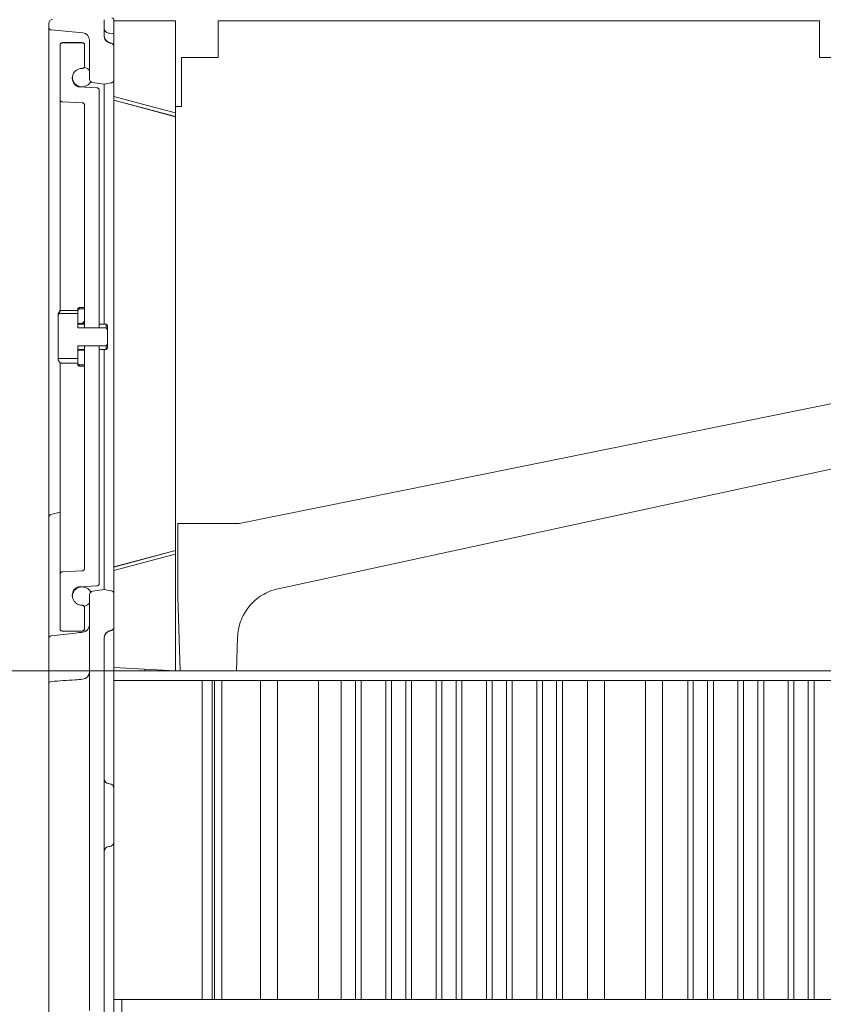
# Model space of a CAD drawing. Extents: x -5764 to -2737, y 897 to 3306.
# Drawn here: x -4519 to -4192, y 2675 to 3076 of the extents above; entities that cross this region are included whole.
import ezdxf

# ---------------------------------------------------------------- set-up
doc = ezdxf.new("R2010")
doc.units = 0
doc.header["$LTSCALE"] = 5
doc.layers.add('Bemaßungen(Brunner)', color=7, linetype='Continuous', lineweight=25)
doc.layers.add('SLD-0', color=7, linetype='Continuous')
doc.styles.add('Brunner 2014', font='arial.ttf', dxfattribs={"height": 35})
doc.dimstyles.new('Brunner 2014', dxfattribs={"dimscale": 5, "dimtxt": 35, "dimasz": 5, "dimexe": 3.175, "dimexo": 0, "dimgap": 0.762, "dimtad": 1, "dimdec": 0, "dimrnd": 1e-08, "dimtxsty": 'Brunner 2014', "dimcen": 0.09, "dimdle": 10, "dimclrd": 7, "dimclre": 7, "dimclrt": 7, "dimadec": 1, "dimazin": 2, "dimtfac": 0.666667, "dimtdec": 0, "dimtmove": 0, "dimatfit": 3, "dimldrblk": 'Filled-1', "dimfxl": 1, "dimtolj": 1, "dimlwd": 5, "dimlwe": 5, "dimarcsym": 0})

# ---------------------------------------------------------------- blocks, each defined once
blk = doc.blocks.new('*D43')
at = {"layer": 'Defpoints', "color": 0, "lineweight": 5, "transparency": 16777216}
for p in [(-4399.29, 3174.54), (-4806.51, 2203.54), (-4499.99, 2203.54)]:
    blk.add_point(p, dxfattribs=at)
at = {"layer": 'SLD-0', "color": 7, "linetype": 'Continuous', "lineweight": 5, "transparency": 16777216}
for p, q in [((-4399.29, 3174.54), (-4822.38, 3174.54)), ((-4806.51, 3149.54), (-4806.51, 2228.54)), ((-4499.99, 2203.54), (-4822.38, 2203.54))]:
    blk.add_line(p, q, dxfattribs=at)
at = {"layer": 'SLD-0', "color": 7, "lineweight": 5, "transparency": 16777216}
for points in [[(-4810.68, 3149.54), (-4802.34, 3149.54), (-4806.51, 3174.54)], [(-4810.68, 2228.54), (-4802.34, 2228.54), (-4806.51, 2203.54)]]:
    blk.add_solid(points, dxfattribs=at)
at = {"layer": 'SLD-0', "color": 7, "lineweight": 9, "transparency": 16777216, "insert": (-4846.06, 2737.59), "char_height": 35, "attachment_point": 2, "rotation": 90, "style": 'Brunner 2014'}
blk.add_mtext('\\A1;971', dxfattribs=at)
blk = doc.blocks.new('Filled-1')
at = {"color": 0}
for p, q in [((0, 0), (-1, 0.167)), ((-1, 0.167), (-1, -0.167)), ((-1, 0), (0, 0)), ((-1, -0.167), (0, 0))]:
    blk.add_line(p, q, dxfattribs=at)
at = {"color": 0, "flags": 128}
blk.add_lwpolyline([(-1, -0.167), (0, 0), (-1, 0.167), (-1, -0.167)], dxfattribs=at)
at = {"color": 0}
blk.add_solid([(-1, -0.167), (0, 0), (-1, 0.167), (-1, -0.167)], dxfattribs=at)
blk = doc.blocks.new('*D44')
at = {"layer": 'Defpoints', "color": 0, "lineweight": 5, "transparency": 16777216}
for p in [(-4399.29, 3174.54), (-4726.61, 2367.54), (-4515.99, 2367.54)]:
    blk.add_point(p, dxfattribs=at)
at = {"layer": 'SLD-0', "color": 7, "linetype": 'Continuous', "lineweight": 5, "transparency": 16777216}
for p, q in [((-4399.29, 3174.54), (-4742.48, 3174.54)), ((-4726.61, 3149.54), (-4726.61, 2392.54)), ((-4515.99, 2367.54), (-4742.48, 2367.54))]:
    blk.add_line(p, q, dxfattribs=at)
at = {"layer": 'SLD-0', "color": 7, "lineweight": 5, "transparency": 16777216}
for points in [[(-4730.77, 3149.54), (-4722.44, 3149.54), (-4726.61, 3174.54)], [(-4730.77, 2392.54), (-4722.44, 2392.54), (-4726.61, 2367.54)]]:
    blk.add_solid(points, dxfattribs=at)
at = {"layer": 'SLD-0', "color": 7, "lineweight": 9, "transparency": 16777216, "insert": (-4766.16, 2739.16), "char_height": 35, "attachment_point": 2, "rotation": 90, "style": 'Brunner 2014'}
blk.add_mtext('\\A1;807', dxfattribs=at)
blk = doc.blocks.new('*D45')
at = {"layer": 'Defpoints', "color": 0, "lineweight": 5, "transparency": 16777216}
for p in [(-4436.59, 3119.54), (-4660.81, 2367.54), (-4515.99, 2367.54)]:
    blk.add_point(p, dxfattribs=at)
at = {"layer": 'SLD-0', "color": 7, "linetype": 'Continuous', "lineweight": 5, "transparency": 16777216}
for p, q in [((-4436.59, 3119.54), (-4676.68, 3119.54)), ((-4660.81, 3094.54), (-4660.81, 2392.54)), ((-4515.99, 2367.54), (-4676.68, 2367.54))]:
    blk.add_line(p, q, dxfattribs=at)
at = {"layer": 'SLD-0', "color": 7, "lineweight": 5, "transparency": 16777216}
for points in [[(-4664.97, 3094.54), (-4656.64, 3094.54), (-4660.81, 3119.54)], [(-4664.97, 2392.54), (-4656.64, 2392.54), (-4660.81, 2367.54)]]:
    blk.add_solid(points, dxfattribs=at)
at = {"layer": 'SLD-0', "color": 7, "lineweight": 9, "transparency": 16777216, "insert": (-4700.36, 2737.59), "char_height": 35, "attachment_point": 2, "rotation": 90, "style": 'Brunner 2014'}
blk.add_mtext('\\A1;752', dxfattribs=at)
blk = doc.blocks.new('*D58')
at = {"layer": 'Bemaßungen(Brunner)', "color": 7, "linetype": 'Continuous', "lineweight": 5, "transparency": 16777216}
for p, q in [((-4453.74, 2810.54), (-4600.75, 2810.54)), ((-4584.87, 2487.54), (-4584.87, 2785.54)), ((-4436.74, 2462.54), (-4600.75, 2462.54))]:
    blk.add_line(p, q, dxfattribs=at)
at = {"layer": 'Bemaßungen(Brunner)', "color": 7, "lineweight": 5, "transparency": 16777216}
for points in [[(-4589.04, 2785.54), (-4580.71, 2785.54), (-4584.87, 2810.54)], [(-4589.04, 2487.54), (-4580.71, 2487.54), (-4584.87, 2462.54)]]:
    blk.add_solid(points, dxfattribs=at)
at = {"layer": 'Defpoints', "color": 0, "lineweight": 5, "transparency": 16777216}
for p in [(-4584.87, 2810.54), (-4453.74, 2810.54), (-4436.74, 2462.54)]:
    blk.add_point(p, dxfattribs=at)
at = {"layer": 'Bemaßungen(Brunner)', "color": 7, "lineweight": 9, "transparency": 16777216, "insert": (-4606.56, 2636.54), "char_height": 35, "attachment_point": 5, "rotation": 90, "style": 'Brunner 2014'}
blk.add_mtext('\\A1;348', dxfattribs=at)

msp = doc.modelspace()

# ---------------------------------------------------------------- hatches: boundary and pattern name
at = {"linetype": 'Continuous', "lineweight": 9}
h = msp.add_hatch(dxfattribs=at)
h.set_pattern_fill('ANSI31', scale=3, style=0)
h.set_pattern_definition([(45, (-6226.808, 936.142), (-6.735192, 6.735192), [])])
edge = h.paths.add_edge_path(flags=0)
edge.add_line((-4495.44, 2957.62), (-4495.44, 2952.13))
edge.add_line((-4495.44, 2952.13), (-4492.74, 2952.13))
edge.add_line((-4492.74, 2952.13), (-4492.74, 2958.15))
edge.add_line((-4492.74, 2958.15), (-4494.94, 2958.15))
edge.add_spline(control_points=[(-4494.94, 2958.15), (-4495.11, 2957.97), (-4495.27, 2957.8), (-4495.44, 2957.62)], knot_values=[0.029045, 0.029045, 0.029045, 0.029045, 0.02977, 0.02977, 0.02977, 0.02977], weights=[1, 1, 1, 1], degree=3, periodic=0)

# ---------------------------------------------------------------- linework, layer by layer
at = {"color": 7, "linetype": 'Continuous', "lineweight": 9}
for p, q in [((-4484.74, 3069.48), (-4484.74, 3076)), ((-4484.74, 3069.43), (-4484.74, 3076)), ((-4480.74, 3075.72), (-4480.74, 3075.54)), ((-4480.74, 3075.72), (-4480.74, 3075.69)), ((-4480.74, 3075.69), (-4480.74, 3075.54)), ((-4480.74, 3075.54), (-4455.74, 3075.54)), ((-4480.74, 3075.54), (-4480.74, 3044.73)), ((-4480.74, 3075.54), (-4480.74, 3044.67)), ((-4455.74, 3075.54), (-4455.74, 3038.03)), ((-4438.24, 3075.54), (-4193.24, 3075.54)), ((-4438.24, 3075.54), (-4438.24, 3060.54)), ((-4193.24, 3075.54), (-4193.24, 3060.54)), ((-4507.24, 3072.79), (-4507.24, 3074.62)), ((-4507.24, 3072.79), (-4507.24, 3074.62)), ((-4507.24, 3069.81), (-4507.24, 3072.79)), ((-4507.24, 3069.81), (-4507.24, 3072.79)), ((-4493.48, 3070.67), (-4506.33, 3071.8)), ((-4493.48, 3070.67), (-4506.33, 3071.8)), ((-4507.24, 3036.57), (-4507.24, 3069.81)), ((-4507.24, 3009.01), (-4507.24, 3069.81)), ((-4490.74, 3051.97), (-4490.74, 3067.69)), ((-4490.74, 3051.91), (-4490.74, 3067.69)), ((-4482.57, 3070.49), (-4482.91, 3070.53)), ((-4481.2, 3070.38), (-4482.91, 3070.53)), ((-4480.74, 3069.94), (-4480.75, 3069.99)), ((-4502.74, 3065.63), (-4502.74, 3065.69)), ((-4502.74, 3065.63), (-4502.74, 3043.52)), ((-4493.74, 3066.69), (-4501.74, 3066.69)), ((-4493.74, 3066.63), (-4501.74, 3066.63)), ((-4492.74, 3057.13), (-4492.74, 3065.63)), ((-4490.74, 3055.68), (-4490.74, 3063.59)), ((-4480.74, 3051.74), (-4480.74, 3065.01)), ((-4480.74, 3051.68), (-4480.74, 3064.96)), ((-4453.24, 3040.54), (-4453.24, 3060.54)), ((-4453.24, 3060.54), (-4438.24, 3060.54)), ((-4193.24, 3060.54), (-4158.24, 3060.54)), ((-4487.69, 3048.22), (-4494.74, 3048.59)), ((-4489.47, 3050.43), (-4484.76, 3049.7)), ((-4486.74, 3047.28), (-4486.74, 3047.22)), ((-4486.74, 2950.34), (-4486.74, 3047.22)), ((-4484.76, 3049.7), (-4484.76, 2951.79)), ((-4484.76, 3049.7), (-4484.73, 3049.7)), ((-4484.73, 3049.7), (-4481.97, 3050.2)), ((-4484.73, 2951.79), (-4484.73, 3049.7)), ((-4502.74, 2957.25), (-4502.74, 3043.52)), ((-4480.74, 3044.67), (-4480.74, 3043.23)), ((-4480.74, 3043.23), (-4480.74, 2958.25)), ((-4480.74, 3043.23), (-4455.74, 3036.53)), ((-4455.74, 3036.54), (-4480.74, 3043.23)), ((-4480.74, 3043.17), (-4480.74, 3043.23)), ((-4480.74, 3043.17), (-4455.74, 3036.46)), ((-4480.74, 3043.17), (-4480.74, 2852.9)), ((-4501.79, 3042.52), (-4493.69, 3042.09)), ((-4492.74, 3041.09), (-4492.74, 2950.34)), ((-4455.74, 3040.54), (-4453.24, 3040.54)), ((-4455.74, 3036.53), (-4455.74, 3038.03)), ((-4455.74, 3036.54), (-4455.74, 3037.96)), ((-4455.74, 3036.46), (-4455.74, 3036.54)), ((-4455.74, 3036.53), (-4455.74, 2859.54)), ((-4455.74, 3036.46), (-4455.74, 2859.61)), ((-4507.24, 3022.01), (-4507.24, 3023.85)), ((-4507.24, 2873.23), (-4507.24, 3009.01)), ((-4503.14, 2956.71), (-4503.44, 2956.19)), ((-4503.05, 2956.23), (-4503.44, 2955.5)), ((-4503.44, 2955.5), (-4503.44, 2956.19)), ((-4503.44, 2955.5), (-4503.44, 2937.87)), ((-4503.13, 2956.7), (-4502.59, 2957.43)), ((-4502.59, 2957.43), (-4503.05, 2956.23)), ((-4495.44, 2956.23), (-4503.05, 2956.23)), ((-4495.44, 2957.43), (-4502.59, 2957.43)), ((-4494.94, 2958.69), (-4495.44, 2958.19)), ((-4495.44, 2957.62), (-4495.44, 2958.19)), ((-4494.94, 2958.15), (-4495.44, 2957.62)), ((-4495.44, 2957.62), (-4495.44, 2952.13)), ((-4495.44, 2950.34), (-4495.44, 2956.23)), ((-4492.74, 2958.69), (-4494.94, 2958.69)), ((-4494.94, 2958.69), (-4494.94, 2958.15)), ((-4492.74, 2958.15), (-4494.94, 2958.15)), ((-4492.74, 2952.13), (-4492.74, 2958.15)), ((-4480.74, 2957.63), (-4480.74, 2958.25)), ((-4480.74, 2957.33), (-4480.74, 2957.63)), ((-4480.74, 2955.92), (-4480.74, 2957.33)), ((-4480.74, 2955.92), (-4480.74, 2852.84)), ((-4495.44, 2952.13), (-4492.74, 2952.13)), ((-4492.74, 2951.79), (-4495.44, 2951.79)), ((-4483.94, 2951.79), (-4486.74, 2951.79)), ((-4483.44, 2951.29), (-4483.94, 2951.79)), ((-4483.94, 2951.79), (-4483.94, 2950.34)), ((-4483.44, 2951.29), (-4483.44, 2949.61)), ((-4483.94, 2950.34), (-4495.44, 2950.34)), ((-4486.74, 2950.34), (-4492.74, 2950.34)), ((-4483.44, 2949.61), (-4483.94, 2950.34)), ((-4483.44, 2943.76), (-4483.44, 2949.61)), ((-4495.44, 2943.03), (-4483.94, 2943.03)), ((-4495.44, 2937.86), (-4495.44, 2943.03)), ((-4492.74, 2943.03), (-4486.74, 2943.03)), ((-4492.74, 2943.03), (-4492.74, 2852.28)), ((-4486.74, 2846.15), (-4486.74, 2943.03)), ((-4483.94, 2943.03), (-4483.44, 2943.76)), ((-4483.94, 2943.03), (-4483.94, 2941.59)), ((-4483.44, 2943.76), (-4483.44, 2942.09)), ((-4495.44, 2941.59), (-4492.74, 2941.59)), ((-4492.74, 2941.24), (-4495.44, 2941.24)), ((-4495.44, 2941.24), (-4495.44, 2935.75)), ((-4492.74, 2935.22), (-4492.74, 2941.24)), ((-4486.74, 2941.59), (-4483.94, 2941.59)), ((-4484.76, 2941.59), (-4484.76, 2843.67)), ((-4484.73, 2843.67), (-4484.73, 2941.59)), ((-4483.94, 2941.59), (-4483.44, 2942.09)), ((-4503.44, 2937.87), (-4503.43, 2937.86)), ((-4503.44, 2937.67), (-4503.44, 2937.87)), ((-4503.43, 2937.86), (-4503.44, 2937.67)), ((-4503.44, 2937.19), (-4503.44, 2937.67)), ((-4503.44, 2937.19), (-4503.14, 2936.66)), ((-4503.43, 2937.86), (-4495.44, 2937.86)), ((-4502.74, 2849.85), (-4502.74, 2936.12)), ((-4495.44, 2935.94), (-4502.59, 2935.94)), ((-4495.44, 2935.19), (-4495.44, 2935.75)), ((-4495.44, 2935.75), (-4494.94, 2935.22)), ((-4495.44, 2935.19), (-4494.94, 2934.69)), ((-4494.94, 2935.22), (-4494.94, 2934.69)), ((-4494.94, 2935.22), (-4492.74, 2935.22)), ((-4494.94, 2934.69), (-4492.74, 2934.69)), ((-4502.74, 2875.15), (-4506.48, 2874.2)), ((-4507.24, 2869.52), (-4507.24, 2873.23)), ((-4454.79, 2870.54), (-4454.79, 2840.54)), ((-4454.79, 2870.54), (-4429.79, 2870.54)), ((-4507.24, 2823.76), (-4507.24, 2869.52)), ((-4455.74, 2859.61), (-4480.74, 2852.9)), ((-4455.74, 2859.54), (-4480.74, 2852.84)), ((-4480.74, 2852.84), (-4455.74, 2859.54)), ((-4455.74, 2859.54), (-4455.74, 2859.61)), ((-4455.74, 2858.04), (-4455.74, 2859.54)), ((-4455.74, 2858.11), (-4455.74, 2859.54)), ((-4507.24, 2823.76), (-4507.24, 2856.8)), ((-4455.74, 2858.04), (-4455.74, 2810.54)), ((-4493.69, 2851.28), (-4501.79, 2850.85)), ((-4480.74, 2852.84), (-4480.74, 2852.9)), ((-4480.74, 2852.84), (-4480.74, 2851.4)), ((-4480.74, 2851.4), (-4480.74, 2811.85)), ((-4480.74, 2851.34), (-4480.74, 2811.85)), ((-4502.74, 2849.85), (-4502.74, 2827.74)), ((-4494.74, 2844.78), (-4487.69, 2845.15)), ((-4484.76, 2843.67), (-4489.47, 2842.94)), ((-4486.74, 2846.15), (-4486.74, 2846.09)), ((-4484.73, 2843.67), (-4484.76, 2843.67)), ((-4481.97, 2843.17), (-4484.73, 2843.67)), ((-4490.74, 2672.05), (-4490.74, 2841.4)), ((-4480.74, 2828.41), (-4480.74, 2841.69)), ((-4480.74, 2828.36), (-4480.74, 2841.63)), ((-4453.74, 2810.54), (-4454.79, 2840.54)), ((-4492.74, 2827.74), (-4492.74, 2836.24)), ((-4490.74, 2829.78), (-4490.74, 2837.69)), ((-4502.74, 2827.69), (-4502.74, 2827.74)), ((-4501.74, 2826.74), (-4493.74, 2826.74)), ((-4501.74, 2826.69), (-4493.74, 2826.69)), ((-4507.24, 2822.4), (-4507.24, 2823.76)), ((-4507.24, 2822.4), (-4507.24, 2823.76)), ((-4507.24, 2805.18), (-4507.24, 2822.4)), ((-4484.74, 2667.27), (-4484.74, 2823.89)), ((-4430.36, 2824.2), (-4430.84, 2810.54)), ((-4480.74, 2811.85), (-4455.74, 2810.54)), ((-4480.74, 2811.85), (-4480.74, 2806.54)), ((-4468.24, 2811.19), (-4468.24, 2810.54)), ((-4468.24, 2810.54), (-4453.74, 2810.54)), ((-4453.74, 2810.54), (-4430.84, 2810.54)), ((-4420.84, 2810.54), (-4430.84, 2810.54)), ((-4065.84, 2810.54), (-4420.84, 2810.54)), ((-4480.74, 2800.93), (-4480.74, 2806.54)), ((-4444.74, 2806.54), (-4480.74, 2806.54)), ((-4444.74, 2676.54), (-4444.74, 2806.54)), ((-4444.74, 2806.54), (-4444.49, 2806.54)), ((-4444.49, 2806.54), (-4440.74, 2806.54)), ((-4440.74, 2676.54), (-4440.74, 2806.54)), ((-4439.74, 2806.54), (-4440.74, 2806.54)), ((-4439.74, 2676.54), (-4439.74, 2806.54)), ((-4439.74, 2806.54), (-4436.74, 2806.54)), ((-4436.74, 2676.54), (-4436.74, 2806.54)), ((-4436.74, 2806.54), (-4421.04, 2806.54)), ((-4421.04, 2806.54), (-4421.04, 2676.54)), ((-4421.04, 2806.54), (-4414.12, 2806.54)), ((-4414.12, 2806.54), (-4414.12, 2676.54)), ((-4414.12, 2806.54), (-4397.37, 2806.54)), ((-4397.37, 2806.54), (-4397.37, 2676.54)), ((-4397.37, 2806.54), (-4388.14, 2806.54)), ((-4388.14, 2676.54), (-4388.14, 2806.54)), ((-4382.34, 2806.54), (-4388.14, 2806.54)), ((-4382.34, 2676.54), (-4382.34, 2806.54)), ((-4379.94, 2806.54), (-4382.34, 2806.54)), ((-4379.94, 2676.54), (-4379.94, 2806.54)), ((-4379.94, 2806.54), (-4369.94, 2806.54)), ((-4369.94, 2676.54), (-4369.94, 2806.54)), ((-4367.64, 2806.54), (-4369.94, 2806.54)), ((-4367.64, 2676.54), (-4367.64, 2806.54)), ((-4361.84, 2806.54), (-4367.64, 2806.54)), ((-4361.84, 2676.54), (-4361.84, 2806.54)), ((-4359.44, 2806.54), (-4361.84, 2806.54)), ((-4359.44, 2676.54), (-4359.44, 2806.54)), ((-4359.44, 2806.54), (-4349.44, 2806.54)), ((-4349.44, 2676.54), (-4349.44, 2806.54)), ((-4347.14, 2806.54), (-4349.44, 2806.54)), ((-4347.14, 2676.54), (-4347.14, 2806.54)), ((-4341.34, 2806.54), (-4347.14, 2806.54)), ((-4341.34, 2676.54), (-4341.34, 2806.54)), ((-4338.94, 2806.54), (-4341.34, 2806.54)), ((-4338.94, 2676.54), (-4338.94, 2806.54)), ((-4338.94, 2806.54), (-4328.94, 2806.54)), ((-4328.94, 2676.54), (-4328.94, 2806.54)), ((-4326.64, 2806.54), (-4328.94, 2806.54)), ((-4326.64, 2676.54), (-4326.64, 2806.54)), ((-4320.84, 2806.54), (-4326.64, 2806.54)), ((-4320.84, 2676.54), (-4320.84, 2806.54)), ((-4318.44, 2806.54), (-4320.84, 2806.54)), ((-4318.44, 2676.54), (-4318.44, 2806.54)), ((-4318.44, 2806.54), (-4308.44, 2806.54)), ((-4308.44, 2676.54), (-4308.44, 2806.54)), ((-4306.14, 2806.54), (-4308.44, 2806.54)), ((-4306.14, 2676.54), (-4306.14, 2806.54)), ((-4300.34, 2806.54), (-4306.14, 2806.54)), ((-4300.34, 2676.54), (-4300.34, 2806.54)), ((-4297.94, 2806.54), (-4300.34, 2806.54)), ((-4297.94, 2676.54), (-4297.94, 2806.54)), ((-4297.94, 2806.54), (-4287.74, 2806.54)), ((-4287.74, 2806.54), (-4287.74, 2676.54)), ((-4287.74, 2806.54), (-4280.81, 2806.54)), ((-4280.81, 2806.54), (-4280.81, 2676.54)), ((-4280.81, 2806.54), (-4264.07, 2806.54)), ((-4264.07, 2806.54), (-4264.07, 2676.54)), ((-4264.07, 2806.54), (-4257.14, 2806.54)), ((-4257.14, 2806.54), (-4257.14, 2676.54)), ((-4257.14, 2806.54), (-4246.94, 2806.54)), ((-4246.94, 2676.54), (-4246.94, 2806.54)), ((-4244.64, 2806.54), (-4246.94, 2806.54)), ((-4244.64, 2676.54), (-4244.64, 2806.54)), ((-4238.84, 2806.54), (-4244.64, 2806.54)), ((-4238.84, 2676.54), (-4238.84, 2806.54)), ((-4236.44, 2806.54), (-4238.84, 2806.54)), ((-4236.44, 2676.54), (-4236.44, 2806.54)), ((-4236.44, 2806.54), (-4226.44, 2806.54)), ((-4226.44, 2676.54), (-4226.44, 2806.54)), ((-4224.14, 2806.54), (-4226.44, 2806.54)), ((-4224.14, 2676.54), (-4224.14, 2806.54)), ((-4218.34, 2806.54), (-4224.14, 2806.54)), ((-4218.34, 2676.54), (-4218.34, 2806.54)), ((-4215.94, 2806.54), (-4218.34, 2806.54)), ((-4215.94, 2676.54), (-4215.94, 2806.54)), ((-4215.94, 2806.54), (-4205.94, 2806.54)), ((-4205.94, 2676.54), (-4205.94, 2806.54)), ((-4203.64, 2806.54), (-4205.94, 2806.54)), ((-4203.64, 2676.54), (-4203.64, 2806.54)), ((-4197.84, 2806.54), (-4203.64, 2806.54)), ((-4197.84, 2676.54), (-4197.84, 2806.54)), ((-4195.44, 2806.54), (-4197.84, 2806.54)), ((-4195.44, 2676.54), (-4195.44, 2806.54)), ((-4195.44, 2806.54), (-4185.44, 2806.54)), ((-4507.24, 2804.78), (-4507.24, 2805.18)), ((-4507.24, 2662.56), (-4507.24, 2804.78)), ((-4480.74, 2800.51), (-4480.74, 2800.93)), ((-4480.74, 2676.54), (-4480.74, 2800.51)), ((-4482.57, 2764.49), (-4482.91, 2764.53)), ((-4482.57, 2738.88), (-4482.91, 2738.84)), ((-4444.74, 2676.54), (-4480.74, 2676.54)), ((-4480.74, 2676.54), (-4480.74, 2659.92)), ((-4477.48, 2660.04), (-4477.48, 2676.54)), ((-4444.74, 2676.54), (-4444.49, 2676.54)), ((-4444.49, 2676.54), (-4440.74, 2676.54)), ((-4439.74, 2676.54), (-4440.74, 2676.54)), ((-4436.74, 2676.54), (-4439.74, 2676.54)), ((-4436.74, 2676.54), (-4421.04, 2676.54)), ((-4421.04, 2676.54), (-4414.12, 2676.54)), ((-4414.12, 2676.54), (-4397.37, 2676.54)), ((-4397.37, 2676.54), (-4388.14, 2676.54)), ((-4382.34, 2676.54), (-4388.14, 2676.54)), ((-4379.94, 2676.54), (-4382.34, 2676.54)), ((-4379.94, 2676.54), (-4369.94, 2676.54)), ((-4367.64, 2676.54), (-4369.94, 2676.54)), ((-4361.84, 2676.54), (-4367.64, 2676.54)), ((-4359.44, 2676.54), (-4361.84, 2676.54)), ((-4359.44, 2676.54), (-4349.44, 2676.54)), ((-4347.14, 2676.54), (-4349.44, 2676.54)), ((-4341.34, 2676.54), (-4347.14, 2676.54)), ((-4338.94, 2676.54), (-4341.34, 2676.54)), ((-4338.94, 2676.54), (-4328.94, 2676.54)), ((-4326.64, 2676.54), (-4328.94, 2676.54)), ((-4320.84, 2676.54), (-4326.64, 2676.54)), ((-4318.44, 2676.54), (-4320.84, 2676.54)), ((-4318.44, 2676.54), (-4308.44, 2676.54)), ((-4306.14, 2676.54), (-4308.44, 2676.54)), ((-4300.34, 2676.54), (-4306.14, 2676.54)), ((-4297.94, 2676.54), (-4300.34, 2676.54)), ((-4297.94, 2676.54), (-4287.74, 2676.54)), ((-4287.74, 2676.54), (-4280.81, 2676.54)), ((-4280.81, 2676.54), (-4264.07, 2676.54)), ((-4264.07, 2676.54), (-4257.14, 2676.54)), ((-4257.14, 2676.54), (-4246.94, 2676.54)), ((-4244.64, 2676.54), (-4246.94, 2676.54)), ((-4238.84, 2676.54), (-4244.64, 2676.54)), ((-4236.44, 2676.54), (-4238.84, 2676.54)), ((-4236.44, 2676.54), (-4226.44, 2676.54)), ((-4224.14, 2676.54), (-4226.44, 2676.54)), ((-4218.34, 2676.54), (-4224.14, 2676.54)), ((-4215.94, 2676.54), (-4218.34, 2676.54)), ((-4215.94, 2676.54), (-4205.94, 2676.54)), ((-4203.64, 2676.54), (-4205.94, 2676.54)), ((-4197.84, 2676.54), (-4203.64, 2676.54)), ((-4195.44, 2676.54), (-4197.84, 2676.54)), ((-4195.44, 2676.54), (-4185.44, 2676.54))]:
    msp.add_line(p, q, dxfattribs=at)
at = {"color": 7, "linetype": 'Continuous', "lineweight": 9, "flags": 128}
for points in [[(-4455.74, 3037.96), (-4463.05, 3039.92), (-4480.74, 3044.67)], [(-4064.79, 2944.52), (-4203.36, 2916.43), (-4316.58, 2893.48), (-4429.79, 2870.54)], [(-4413.82, 2843.99), (-4292.27, 2870.32), (-4178.53, 2894.95), (-4064.79, 2919.59)], [(-4480.74, 2851.4), (-4463.05, 2856.15), (-4455.74, 2858.11)]]:
    msp.add_lwpolyline(points, dxfattribs=at)
at = {"color": 7, "linetype": 'Continuous', "lineweight": 9}
for centre, radius, start, end in [((-4505.74, 3074.62), 1.5, 93, 180), ((-4481.74, 3075.72), 1, 0, 86), ((-4506.24, 3072.79), 1, 180, 265), ((-4482.74, 3072.52), 2, 180, 265), ((-4493.74, 3067.69), 3, 0, 85), ((-4481.74, 3069.48), 3, 180, 263.6206), ((-4481.24, 3069.88), 0.5, 13.278, 85), ((-4501.74, 3065.69), 1, 90, 180), ((-4493.74, 3065.69), 1, 0, 90), ((-4482.24, 3065.01), 1.5, 0, 83.6206), ((-4506.24, 2873.23), 1, 104.0293, 180), ((-4501.74, 2827.69), 1, 180, 270), ((-4493.74, 2827.69), 1, 270, 0), ((-4493.74, 2829.23), 3, 276.4503, 359.9938), ((-4481.74, 2823.89), 3, 96.3794, 180), ((-4482.24, 2828.36), 1.5, 276.3794, 0), ((-4506.24, 2823.76), 1, 96.5282, 180), ((-4493.74, 2810.05), 3, 273.862, 359.994), ((-4506.24, 2805.18), 1, 93.9536, 180), ((-4482.74, 2766.52), 2, 180, 265), ((-4482.74, 2762.5), 2, 0, 85), ((-4482.74, 2736.85), 2, 95, 180), ((-4482.74, 2740.87), 2, 275, 0)]:
    msp.add_arc(centre, radius, start, end, dxfattribs=at)
for points, knots in [([(-4484.74, 3069.43), (-4484.74, 3069.32), (-4484.72, 3068.87), (-4484.49, 3068.1), (-4483.97, 3067.37), (-4483.28, 3066.81), (-4482.65, 3066.54), (-4482.2, 3066.47), (-4482.07, 3066.45)], [0, 0, 0, 0, 0.076983, 0.308028, 0.539057, 0.683746, 0.914535, 1, 1, 1, 1]), ([(-4501.74, 3066.63), (-4501.84, 3066.62), (-4502.04, 3066.61), (-4502.34, 3066.46), (-4502.57, 3066.22), (-4502.72, 3065.93), (-4502.73, 3065.72), (-4502.74, 3065.63)], [0, 0, 0, 0, 0.18283, 0.397367, 0.611941, 0.826601, 1, 1, 1, 1]), ([(-4492.74, 3065.63), (-4492.74, 3065.65), (-4492.74, 3065.79), (-4492.8, 3066.03), (-4492.99, 3066.32), (-4493.26, 3066.53), (-4493.52, 3066.62), (-4493.69, 3066.63), (-4493.74, 3066.63)], [0, 0, 0, 0, 0.041824, 0.256619, 0.471401, 0.686117, 0.900741, 1, 1, 1, 1]), ([(-4480.74, 3064.96), (-4480.75, 3065.11), (-4480.78, 3065.44), (-4481.03, 3065.88), (-4481.4, 3066.23), (-4481.77, 3066.4), (-4482.01, 3066.44), (-4482.07, 3066.45)], [0, 0, 0, 0, 0.2144, 0.445587, 0.676715, 0.907746, 1, 1, 1, 1]), ([(-4497.12, 3049.98), (-4497.12, 3049.99), (-4497.37, 3050.37), (-4497.72, 3051.23), (-4497.79, 3052.6), (-4497.41, 3053.91), (-4496.61, 3055.03), (-4495.49, 3055.81), (-4494.47, 3056.1), (-4493.88, 3056.12), (-4493.74, 3056.13)], [0, 0, 0, 0, 0.003337, 0.161168, 0.31908, 0.477026, 0.634947, 0.792799, 0.950567, 1, 1, 1, 1]), ([(-4493.74, 3056.13), (-4493.64, 3056.14), (-4493.44, 3056.15), (-4493.14, 3056.3), (-4492.91, 3056.54), (-4492.76, 3056.83), (-4492.75, 3057.04), (-4492.74, 3057.13)], [0, 0, 0, 0, 0.1828076, 0.3973209, 0.611879, 0.8265412, 1, 1, 1, 1]), ([(-4492.93, 3056.54), (-4492.51, 3056.41), (-4491.69, 3056.16), (-4491.02, 3055.59), (-4490.74, 3055.27)], [1.0016311, 1.0016311, 1.0016311, 1.0016311, 1.0536625, 1.1041029, 1.1041029, 1.1041029, 1.1041029]), ([(-4490.2, 3050.76), (-4490.3, 3050.57), (-4490.66, 3050), (-4491.49, 3049.23), (-4492.74, 3048.67), (-4494.1, 3048.56), (-4495.42, 3048.91), (-4496.56, 3049.68), (-4497.37, 3050.78), (-4497.67, 3051.74), (-4497.73, 3052.28), (-4497.73, 3052.38)], [0.2963504, 0.2963504, 0.2963504, 0.2963504, 0.3221721, 0.3758895, 0.4295779, 0.4832366, 0.5368792, 0.590527, 0.6441988, 0.6979017, 0.7091653, 0.7091653, 0.7091653, 0.7091653]), ([(-4490.74, 3051.91), (-4490.73, 3051.81), (-4490.72, 3051.55), (-4490.56, 3051.13), (-4490.27, 3050.79), (-4489.9, 3050.54), (-4489.63, 3050.47), (-4489.47, 3050.43)], [0, 0, 0, 0, 0.138828, 0.376645, 0.614416, 0.763326, 1, 1, 1, 1]), ([(-4481.97, 3050.2), (-4481.92, 3050.21), (-4481.76, 3050.25), (-4481.46, 3050.38), (-4481.11, 3050.65), (-4480.83, 3051.09), (-4480.74, 3051.45), (-4480.74, 3051.65), (-4480.74, 3051.68)], [0, 0, 0, 0, 0.079141, 0.230344, 0.472445, 0.714543, 0.95674, 1, 1, 1, 1]), ([(-4497.12, 3049.98), (-4496.96, 3049.77), (-4496.6, 3049.29), (-4495.8, 3048.78), (-4495.11, 3048.61), (-4494.76, 3048.59), (-4494.74, 3048.59)], [0, 0, 0, 0, 0.271951, 0.6261645, 0.9802273, 1, 1, 1, 1]), ([(-4486.74, 3047.22), (-4486.74, 3047.26), (-4486.75, 3047.41), (-4486.83, 3047.67), (-4487.03, 3047.95), (-4487.31, 3048.14), (-4487.54, 3048.21), (-4487.67, 3048.22), (-4487.69, 3048.22)], [0, 0, 0, 0, 0.079551, 0.301831, 0.524077, 0.746218, 0.968224, 1, 1, 1, 1]), ([(-4502.74, 3043.52), (-4502.74, 3043.48), (-4502.73, 3043.32), (-4502.65, 3043.07), (-4502.45, 3042.79), (-4502.17, 3042.59), (-4501.94, 3042.53), (-4501.81, 3042.52), (-4501.79, 3042.52)], [0, 0, 0, 0, 0.079532, 0.301824, 0.524088, 0.746237, 0.968239, 1, 1, 1, 1]), ([(-4492.74, 3041.09), (-4492.74, 3041.13), (-4492.75, 3041.29), (-4492.83, 3041.54), (-4493.03, 3041.82), (-4493.31, 3042.02), (-4493.54, 3042.08), (-4493.67, 3042.09), (-4493.69, 3042.09)], [0, 0, 0, 0, 0.079512, 0.301818, 0.524088, 0.746236, 0.968233, 1, 1, 1, 1]), ([(-4503.44, 2937.67), (-4503.44, 2937.63), (-4503.43, 2937.32), (-4503.25, 2936.73), (-4502.81, 2936.2), (-4502.59, 2935.94)], [0, 0, 0, 0, 0.0700918, 0.5307854, 1, 1, 1, 1]), ([(-4501.79, 2850.85), (-4501.89, 2850.84), (-4502.1, 2850.81), (-4502.38, 2850.65), (-4502.61, 2850.39), (-4502.72, 2850.11), (-4502.74, 2849.93), (-4502.74, 2849.85)], [0, 0, 0, 0, 0.1907659, 0.4126133, 0.6345308, 0.856593, 1, 1, 1, 1]), ([(-4493.69, 2851.28), (-4493.59, 2851.29), (-4493.38, 2851.32), (-4493.1, 2851.49), (-4492.88, 2851.74), (-4492.76, 2852.02), (-4492.75, 2852.2), (-4492.74, 2852.28)], [0, 0, 0, 0, 0.190762, 0.412605, 0.634518, 0.856578, 1, 1, 1, 1]), ([(-4493.74, 2837.24), (-4494.19, 2837.29), (-4495.09, 2837.38), (-4496.29, 2838.06), (-4497.2, 2839.08), (-4497.72, 2840.35), (-4497.79, 2841.71), (-4497.5, 2842.75), (-4497.19, 2843.26), (-4497.12, 2843.39)], [0, 0, 0, 0, 0.157683, 0.315387, 0.473128, 0.630949, 0.788848, 0.946792, 1, 1, 1, 1]), ([(-4497.73, 2841), (-4497.72, 2841.18), (-4497.64, 2841.81), (-4497.24, 2842.83), (-4496.35, 2843.88), (-4495.17, 2844.56), (-4493.99, 2844.8), (-4493.27, 2844.71), (-4492.99, 2844.68), (-4492.55, 2844.55), (-4491.69, 2844.29), (-4490.76, 2843.49), (-4490.34, 2842.87), (-4490.2, 2842.61)], [0.7299063, 0.7299063, 0.7299063, 0.7299063, 0.7516256, 0.8053591, 0.8590834, 0.912782, 0.9664496, 1, 1, 1, 1.0536613, 1.1073219, 1.1426097, 1.1426097, 1.1426097, 1.1426097]), ([(-4494.74, 2844.78), (-4495.04, 2844.74), (-4495.66, 2844.65), (-4496.52, 2844.16), (-4496.92, 2843.64), (-4497.12, 2843.39)], [0, 0, 0, 0, 0.312654, 0.66661, 1, 1, 1, 1]), ([(-4489.47, 2842.94), (-4489.47, 2842.94), (-4489.64, 2842.91), (-4489.97, 2842.8), (-4490.37, 2842.49), (-4490.65, 2842.05), (-4490.74, 2841.69), (-4490.74, 2841.49), (-4490.74, 2841.46)], [0, 0, 0, 0, 0.0056, 0.243165, 0.480771, 0.71849, 0.956343, 1, 1, 1, 1]), ([(-4487.69, 2845.15), (-4487.59, 2845.16), (-4487.38, 2845.19), (-4487.1, 2845.36), (-4486.88, 2845.61), (-4486.76, 2845.89), (-4486.75, 2846.08), (-4486.74, 2846.15)], [0, 0, 0, 0, 0.190784, 0.41265, 0.634578, 0.856635, 1, 1, 1, 1]), ([(-4480.74, 2841.69), (-4480.75, 2841.79), (-4480.76, 2842.06), (-4480.93, 2842.47), (-4481.26, 2842.86), (-4481.63, 2843.09), (-4481.88, 2843.15), (-4481.97, 2843.17)], [0, 0, 0, 0, 0.141662, 0.384, 0.626291, 0.868464, 1, 1, 1, 1]), ([(-4413.82, 2843.99), (-4414.96, 2843.69), (-4417.24, 2843.07), (-4420.41, 2841.45), (-4423.27, 2839.34), (-4425.74, 2836.78), (-4427.74, 2833.84), (-4429.18, 2830.7), (-4430.1, 2827.46), (-4430.27, 2825.29), (-4430.36, 2824.2)], [0, 0, 0, 0, 0.1275339, 0.2550678, 0.3826017, 0.5101356, 0.6376695, 0.7652034, 0.8826017, 1, 1, 1, 1]), ([(-4492.74, 2836.24), (-4492.74, 2836.26), (-4492.74, 2836.4), (-4492.8, 2836.64), (-4492.99, 2836.93), (-4493.26, 2837.14), (-4493.52, 2837.23), (-4493.69, 2837.24), (-4493.74, 2837.24)], [0, 0, 0, 0, 0.041788, 0.256603, 0.471408, 0.686136, 0.900755, 1, 1, 1, 1]), ([(-4490.74, 2838.1), (-4490.97, 2837.84), (-4491.57, 2837.31), (-4492.36, 2836.96), (-4492.87, 2836.84), (-4492.93, 2836.83)], [1.3348733, 1.3348733, 1.3348733, 1.3348733, 1.3758896, 1.4295754, 1.437284, 1.437284, 1.437284, 1.437284]), ([(-4502.74, 2827.74), (-4502.74, 2827.72), (-4502.74, 2827.58), (-4502.68, 2827.34), (-4502.49, 2827.05), (-4502.22, 2826.84), (-4501.96, 2826.75), (-4501.79, 2826.74), (-4501.74, 2826.74)], [0, 0, 0, 0, 0.041824, 0.256619, 0.471401, 0.686117, 0.900741, 1, 1, 1, 1]), ([(-4493.74, 2826.74), (-4493.64, 2826.75), (-4493.44, 2826.76), (-4493.14, 2826.91), (-4492.91, 2827.15), (-4492.76, 2827.44), (-4492.75, 2827.65), (-4492.74, 2827.74)], [0, 0, 0, 0, 0.1828298, 0.3973668, 0.6119407, 0.8266014, 1, 1, 1, 1]), ([(-4482.07, 2826.92), (-4482.11, 2826.92), (-4482.47, 2826.87), (-4483.16, 2826.65), (-4483.97, 2826.03), (-4484.54, 2825.17), (-4484.73, 2824.43), (-4484.74, 2824.02), (-4484.74, 2823.94)], [0, 0, 0, 0, 0.022755, 0.253683, 0.484638, 0.715675, 0.946809, 1, 1, 1, 1]), ([(-4482.07, 2826.92), (-4482, 2826.93), (-4481.82, 2826.96), (-4481.5, 2827.09), (-4481.14, 2827.35), (-4480.85, 2827.78), (-4480.75, 2828.15), (-4480.74, 2828.37), (-4480.74, 2828.41)], [0, 0, 0, 0, 0.100712, 0.245, 0.47589, 0.706776, 0.937736, 1, 1, 1, 1]), ([(-4493.4, 2826.25), (-4494.42, 2826.13), (-4498.74, 2825.62), (-4503.06, 2825.13), (-4506.35, 2824.75)], [0, 0, 0, 0, 0.2371767, 1, 1, 1, 1]), ([(-4493.4, 2826.25), (-4494.42, 2826.13), (-4498.74, 2825.62), (-4503.06, 2825.13), (-4506.35, 2824.75)], [0, 0, 0, 0, 0.237177, 1, 1, 1, 1]), ([(-4493.53, 2807.06), (-4494.53, 2806.99), (-4498.79, 2806.69), (-4503.05, 2806.4), (-4506.31, 2806.17)], [0, 0, 0, 0, 0.2348734, 1, 1, 1, 1])]:
    msp.add_open_spline(points, degree=3, knots=knots, dxfattribs=at)

# ---------------------------------------------------------------- dimensions: what is measured, and where the dimension line sits
at = {"layer": 'Bemaßungen(Brunner)', "lineweight": 9}
dim = msp.add_linear_dim(base=(-4584.87, 2810.54), p1=(-4436.74, 2462.54), p2=(-4453.74, 2810.54), angle=90, dimstyle='Brunner 2014', dxfattribs=at)
dim.commit()
dim.dimension.update_dxf_attribs({"geometry": '*D58', "text_midpoint": (-4606.56, 2636.54)})
at = {"layer": 'SLD-0', "color": 1, "lineweight": 9}
for base, p2, picture, middle in [((-4806.51, 2203.54), (-4499.99, 2203.54), '*D43', (-4806.51, 2737.59)), ((-4726.61, 2367.54), (-4515.99, 2367.54), '*D44', (-4726.61, 2739.16))]:
    dim = msp.add_linear_dim(base=base, p1=(-4399.29, 3174.54), p2=p2, angle=90, dimstyle='Brunner 2014', dxfattribs=at)
    dim.commit()
    dim.dimension.update_dxf_attribs({"geometry": picture, "text_midpoint": middle, "dimtype": 160})
at = {"layer": 'SLD-0', "lineweight": 9}
dim = msp.add_linear_dim(base=(-4660.81, 2367.54), p1=(-4436.59, 3119.54), p2=(-4515.99, 2367.54), angle=90, dimstyle='Brunner 2014', dxfattribs=at)
dim.commit()
dim.dimension.update_dxf_attribs({"geometry": '*D45', "text_midpoint": (-4660.81, 2737.59), "dimtype": 160})

doc.saveas('drawing.dxf')
